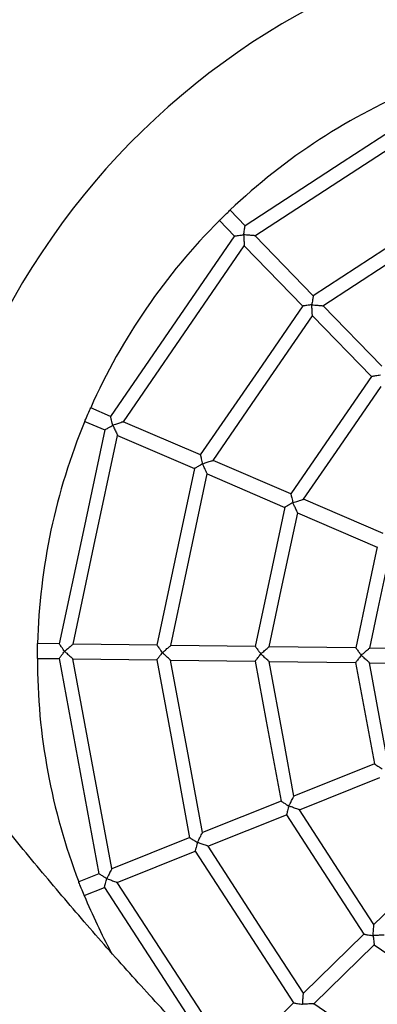
# Model space of a CAD drawing. Units: millimetres. Extents: x -4044 to 14676, y -3481 to 10323.
# Drawn here: x 2887 to 3129, y 432 to 1100 of the extents above; entities that cross this region are included whole.
import ezdxf

# ---------------------------------------------------------------- set-up
doc = ezdxf.new("R2010")
doc.units = ezdxf.units.MM
doc.header["$PDSIZE"] = -1
doc.styles.get("Standard").update_dxf_attribs({"font": 'isocpeur.ttf'})
doc.dimstyles.new('Мой стиль', dxfattribs={"dimtxt": 230, "dimasz": 180, "dimexe": 30, "dimexo": 30, "dimgap": 30, "dimtad": 0, "dimdec": 0, "dimrnd": 50, "dimtxsty": 'Standard', "dimcen": 2.5, "dimadec": 0, "dimazin": 0, "dimtfac": 1, "dimtdec": 0, "dimtmove": 1, "dimatfit": 3, "dimfxl": 0, "dimarcsym": 0})

# ---------------------------------------------------------------- blocks, each defined once
blk = doc.blocks.new('завитушка')
at = {"color": 7, "linetype": 'Continuous', "lineweight": 25}
for p, q in [((-2950.87, -504.34), (-2962.93, -495.91)), ((-2968.66, -504.11), (-2956.59, -512.54)), ((-2896.54, -542.25), (-2943.2, -509.68)), ((-2948.93, -517.88), (-2902.27, -550.45)), ((-2841.84, -580.43), (-2888.88, -547.6)), ((-2894.6, -555.8), (-2847.56, -588.63)), ((-3016.12, -648.38), (-3030.49, -645.21)), ((-2951.42, -662.62), (-3006.99, -650.39)), ((-3032.64, -654.98), (-3018.27, -658.14)), ((-3009.14, -660.15), (-2953.57, -672.39)), ((-2886.27, -676.96), (-2942.3, -664.63)), ((-2944.45, -674.39), (-2888.42, -686.73)), ((-2819.72, -691.61), (-2877.15, -678.97)), ((-2879.3, -688.74), (-2821.87, -701.38)), ((-2767.05, -761.21), (-2814.09, -769.57)), ((-2823.29, -771.21), (-2881.18, -781.51)), ((-2812.34, -779.42), (-2765.3, -771.05)), ((-2890.38, -783.14), (-2946.86, -793.19)), ((-2879.43, -791.35), (-2821.54, -781.06)), ((-2945.11, -803.04), (-2888.63, -792.99)), ((-2956.06, -794.83), (-3012.08, -804.79)), ((-3021.28, -806.43), (-3035.77, -809.01)), ((-3010.33, -814.64), (-2954.31, -804.67)), ((-3034.02, -818.85), (-3019.53, -816.27)), ((-2796.13, -846.12), (-2845.67, -877.79)), ((-2840.28, -886.21), (-2790.74, -854.54)), ((-2853.54, -882.82), (-2901.88, -913.71)), ((-2896.49, -922.14), (-2848.16, -891.24)), ((-2742.36, -904.93), (-2776.02, -953.14)), ((-2909.75, -918.75), (-2957.7, -949.39)), ((-2952.31, -957.82), (-2904.37, -927.17)), ((-2965.57, -954.42), (-2977.97, -962.35)), ((-2781.37, -960.81), (-2814.2, -1007.85)), ((-2972.58, -970.78), (-2960.18, -962.85)), ((-2806, -1013.57), (-2773.16, -966.53)), ((-2819.55, -1015.51), (-2852.11, -1062.17))]:
    blk.add_line(p, q, dxfattribs=at)
at = {"color": 7, "linetype": 'Continuous', "lineweight": 25, "flags": 128}
for points in [[(-2843.9, -401.58), (-2894.23, -449.91), (-2950.9, -504.31)], [(-2943.17, -509.7), (-2894.17, -462.65), (-2838.83, -409.52)], [(-2808.23, -457.4), (-2846.48, -494.13), (-2896.58, -542.23)], [(-2888.85, -547.62), (-2851.92, -512.16), (-2803.15, -465.34)], [(-2968.68, -504.1), (-2968.58, -503.94), (-2968.26, -503.5), (-2967.77, -502.79), (-2967.14, -501.88), (-2966.4, -500.83), (-2965.62, -499.72), (-2964.86, -498.62), (-2964.17, -497.63), (-2963.6, -496.82), (-2963.19, -496.23), (-2962.98, -495.93), (-2962.96, -495.9)], [(-2956.6, -512.47), (-2984.63, -576.42), (-3016.18, -648.41)], [(-3006.96, -650.4), (-2979.69, -588.17), (-2948.9, -517.9)], [(-2902.28, -550.39), (-2923.59, -599.01), (-2951.48, -662.65)], [(-2942.26, -664.64), (-2921.71, -617.74), (-2894.57, -555.82)], [(-2847.58, -588.57), (-2864.16, -626.41), (-2886.33, -676.99)], [(-2877.11, -678.98), (-2861.28, -642.86), (-2839.87, -594)], [(-3032.67, -654.97), (-3032.63, -654.79), (-3032.51, -654.26), (-3032.33, -653.42), (-3032.09, -652.34), (-3031.81, -651.08), (-3031.52, -649.76), (-3031.24, -648.46), (-3030.98, -647.28), (-3030.76, -646.3), (-3030.61, -645.61), (-3030.53, -645.25), (-3030.52, -645.21)], [(-3018.31, -658.09), (-3019.72, -727.9), (-3021.32, -806.48)], [(-3012.05, -804.79), (-3010.67, -736.86), (-3009.11, -660.16)], [(-2953.61, -672.33), (-2954.69, -725.4), (-2956.1, -794.88)], [(-2946.82, -793.18), (-2945.78, -742), (-2944.41, -674.4)], [(-2888.46, -686.67), (-2889.3, -727.98), (-2890.42, -783.2)], [(-2881.15, -781.5), (-2880.34, -742.08), (-2879.26, -688.74)], [(-2821.91, -701.32), (-2822.5, -730.62), (-2823.33, -771.26)], [(-2814.06, -769.57), (-2813.5, -742.15), (-2812.71, -703.39)], [(-2788.22, -841.07), (-2798.2, -815.53), (-2812.3, -779.41)], [(-2821.59, -781.02), (-2810.93, -808.32), (-2796.14, -846.18)], [(-2888.68, -792.96), (-2873.65, -831.44), (-2853.56, -882.88)], [(-2845.64, -877.77), (-2859.99, -841.03), (-2879.39, -791.35)], [(-2954.36, -804.64), (-2935.05, -854.08), (-2909.77, -918.81)], [(-2901.85, -913.69), (-2920.47, -866), (-2945.07, -803.03)], [(-3034.05, -818.86), (-3034.08, -818.67), (-3034.18, -818.14), (-3034.33, -817.29), (-3034.52, -816.2), (-3034.75, -814.94), (-3034.99, -813.6), (-3035.22, -812.28), (-3035.43, -811.09), (-3035.6, -810.11), (-3035.73, -809.42), (-3035.79, -809.06), (-3035.8, -809.01)], [(-3019.59, -816.24), (-2994.18, -881.27), (-2965.59, -954.49)], [(-2957.67, -949.37), (-2982.38, -886.09), (-3010.3, -814.63)], [(-2776, -953.11), (-2803.31, -924.67), (-2840.25, -886.19)], [(-2848.19, -891.27), (-2819.61, -921.04), (-2781.39, -960.84)], [(-2904.4, -927.19), (-2867.67, -965.45), (-2819.57, -1015.54)], [(-2814.18, -1007.82), (-2849.64, -970.89), (-2896.46, -922.12)], [(-2852.09, -1062.14), (-2899.15, -1013.14), (-2952.28, -957.8)], [(-2972.61, -970.79), (-2972.71, -970.63), (-2973, -970.18), (-2973.46, -969.45), (-2974.06, -968.52), (-2974.75, -967.44), (-2975.49, -966.29), (-2976.2, -965.17), (-2976.86, -964.15), (-2977.39, -963.31), (-2977.77, -962.71), (-2977.97, -962.4), (-2977.99, -962.37)], [(-2960.22, -962.87), (-2911.89, -1013.2), (-2857.49, -1069.86)], [(-2773.19, -966.56), (-2735.39, -983.13), (-2684.85, -1005.28)], [(-2697.16, -1061.23), (-2744.05, -1040.68), (-2805.98, -1013.54)]]:
    blk.add_lwpolyline(points, dxfattribs=at)
at = {"color": 4, "linetype": 'Continuous', "lineweight": 25}
blk.add_arc((-1448.1, 940.64), 4000, 159.51268, 320.48732, dxfattribs=at)
at = {"color": 7, "linetype": 'Continuous', "lineweight": 25}
for radius, start, end in [(500, 100.3551, 189.81638), (420, 123.26785, 144.40363), (420, 145.76785, 166.90363), (420, 168.26785, 189.40363), (420, 190.76785, 211.90363), (420, 213.26785, 219.11712)]:
    blk.add_arc((-2621.42, -740.38), radius, start, end, dxfattribs=at)
for points, knots in [([(-2946.77, 1677.88), (-2951.02, 1669.38), (-2959.53, 1652.36), (-2971.66, 1626.73), (-2983.23, 1601.23), (-2994.15, 1576.04), (-3004.45, 1551.18), (-3014.14, 1526.67), (-3024.34, 1499.61), (-3034.86, 1470.1), (-3045.48, 1438.26), (-3055.15, 1407.21), (-3063.99, 1376.77), (-3072.03, 1346.99), (-3079.3, 1317.9), (-3085.82, 1289.74), (-3091.62, 1262.52), (-3096.77, 1236.27), (-3101.31, 1211), (-3105.29, 1186.75), (-3108.76, 1163.53), (-3111.76, 1141.34), (-3114.33, 1120.17), (-3116.52, 1100.05), (-3118.36, 1081.07), (-3119.9, 1063.11), (-3121.2, 1045.8), (-3122.31, 1028.66), (-3123.68, 1003.48), (-3124.89, 970.17), (-3125.37, 928.64), (-3124.77, 885.52), (-3122.96, 840.84), (-3119.8, 794.6), (-3115.31, 748.11), (-3109.47, 701.49), (-3102.28, 654.89), (-3093.75, 608.48), (-3084.17, 563.61), (-3073.68, 520.29), (-3062.39, 478.53), (-3050.03, 437.08), (-3036.58, 395.96), (-3022.07, 355.21), (-3006.03, 313.63), (-2988.34, 271.29), (-2968.92, 228.28), (-2948.27, 185.85), (-2926.42, 144.02), (-2903.39, 102.83), (-2879.2, 62.32), (-2854.68, 23.8), (-2830.13, -12.56), (-2805.85, -46.61), (-2781.2, -79.39), (-2756.26, -110.93), (-2731.09, -141.23), (-2708.09, -167.62), (-2687.45, -190.38), (-2669.26, -209.8), (-2653.33, -226.27), (-2639.43, -240.27), (-2627.29, -252.27), (-2614.21, -264.93), (-2600.06, -278.31), (-2584.79, -292.39), (-2568.38, -307.15), (-2550.87, -322.45), (-2532.25, -338.26), (-2512.48, -354.54), (-2491.54, -371.24), (-2469.4, -388.29), (-2446.05, -405.65), (-2421.46, -423.26), (-2395.57, -441.08), (-2368.36, -459.03), (-2341.95, -475.72), (-2316.52, -491.13), (-2292.27, -505.28), (-2267.14, -519.37), (-2241.13, -533.35), (-2214.23, -547.19), (-2186.43, -560.85), (-2157.72, -574.28), (-2128.09, -587.46), (-2097.54, -600.32), (-2068.37, -611.91), (-2040.74, -622.3), (-2014.78, -631.59), (-1988.24, -640.56), (-1961.32, -649.2), (-1943.17, -654.59), (-1934.12, -657.28)], [0, 0, 0, 0, 0.009819, 0.01965, 0.029292, 0.038745, 0.04801, 0.057086, 0.065973, 0.077885, 0.08944, 0.100639, 0.111481, 0.122177, 0.132502, 0.142455, 0.152037, 0.161247, 0.170087, 0.178555, 0.186634, 0.194344, 0.201684, 0.208654, 0.215255, 0.221378, 0.227277, 0.23319, 0.239122, 0.253318, 0.267619, 0.282023, 0.297855, 0.313812, 0.329892, 0.346094, 0.362342, 0.378589, 0.394836, 0.40973, 0.424623, 0.439517, 0.454411, 0.469304, 0.484198, 0.500445, 0.516692, 0.53294, 0.549187, 0.565435, 0.581682, 0.597919, 0.612596, 0.626995, 0.641116, 0.654958, 0.668523, 0.68181, 0.69111, 0.700269, 0.709287, 0.714775, 0.720653, 0.72692, 0.733578, 0.740772, 0.748372, 0.756378, 0.764789, 0.773607, 0.782829, 0.792458, 0.802469, 0.812885, 0.823705, 0.834928, 0.846555, 0.855974, 0.865643, 0.87556, 0.885728, 0.896144, 0.90681, 0.917725, 0.928889, 0.940303, 0.951966, 0.961305, 0.970798, 0.980444, 0.990245, 1, 1, 1, 1]), ([(-2052.84, -1439.33), (-2059.86, -1437.54), (-2075.31, -1433.62), (-2098.9, -1427.29), (-2123.41, -1420.47), (-2147.2, -1413.57), (-2170.3, -1406.62), (-2193.97, -1399.25), (-2218.12, -1391.46), (-2242.67, -1383.25), (-2266.26, -1375.08), (-2290.26, -1366.5), (-2314.52, -1357.54), (-2338.94, -1348.22), (-2362.05, -1339.12), (-2383.86, -1330.28), (-2404.39, -1321.73), (-2422.81, -1313.87), (-2439.25, -1306.71), (-2453.83, -1300.23), (-2467.51, -1294.06), (-2480.52, -1288.1), (-2493.15, -1282.22), (-2505.7, -1276.29), (-2525.65, -1266.72), (-2553, -1253.25), (-2589.49, -1234.54), (-2627.85, -1214.04), (-2668.03, -1191.59), (-2708.09, -1168.2), (-2747.88, -1143.94), (-2787, -1119.05), (-2825.42, -1093.58), (-2863.12, -1067.55), (-2900.33, -1040.82), (-2937.25, -1013.23), (-2973.87, -984.77), (-3010.15, -955.45), (-3045.86, -925.45), (-3080.99, -894.77), (-3112.92, -865.81), (-3141.56, -838.92), (-3166.88, -814.45), (-3191.26, -790.2), (-3214.73, -766.21), (-3232.92, -747.11), (-3246.17, -732.92), (-3254.8, -723.59), (-3263.28, -714.32), (-3271.68, -705.04), (-3280.18, -695.57), (-3289.02, -685.6), (-3298.4, -674.91), (-3308.36, -663.41), (-3318.98, -650.99), (-3330.25, -637.63), (-3342.15, -623.31), (-3354.59, -608.1), (-3367.56, -591.97), (-3381.03, -574.91), (-3394.99, -556.91), (-3409.4, -537.94), (-3424.24, -518.01), (-3439.49, -497.07), (-3455.11, -475.13), (-3471.08, -452.16), (-3487.36, -428.15), (-3503.93, -403.07), (-3518.91, -379.76), (-3532.3, -358.43), (-3544.07, -339.29), (-3555.92, -319.62), (-3567.83, -299.42), (-3579.79, -278.67), (-3591.78, -257.38), (-3603, -237.01), (-3610.12, -223.69), (-3613.33, -217.69)], [0, 0, 0, 0, 0.010652, 0.023442, 0.035908, 0.048051, 0.059871, 0.071366, 0.0845, 0.097184, 0.109419, 0.121205, 0.134649, 0.147457, 0.159627, 0.171162, 0.182059, 0.192319, 0.200607, 0.208427, 0.215779, 0.222677, 0.229457, 0.236261, 0.243089, 0.26199, 0.281075, 0.303385, 0.325939, 0.348731, 0.371591, 0.394451, 0.416903, 0.439355, 0.461807, 0.484259, 0.507119, 0.529979, 0.552839, 0.575699, 0.598547, 0.616208, 0.633464, 0.650315, 0.666761, 0.682802, 0.689092, 0.695316, 0.701477, 0.707573, 0.713711, 0.720191, 0.727161, 0.73462, 0.742568, 0.751183, 0.760307, 0.769941, 0.780084, 0.790737, 0.8019, 0.813572, 0.825753, 0.838444, 0.851645, 0.865355, 0.879574, 0.894303, 0.909542, 0.920314, 0.931327, 0.942581, 0.954075, 0.965811, 0.977787, 0.990004, 1, 1, 1, 1]), ([(-3711.1, -263.9), (-3706.72, -272.1), (-3698.06, -288.31), (-3684.9, -312.15), (-3671.84, -335.28), (-3658.88, -357.68), (-3646.05, -379.35), (-3632.64, -401.5), (-3618.69, -424.03), (-3604.21, -446.85), (-3590.02, -468.72), (-3575.31, -490.89), (-3560.14, -513.25), (-3544.57, -535.66), (-3529.55, -556.8), (-3515.13, -576.69), (-3501.32, -595.36), (-3488.74, -612.06), (-3477.35, -626.93), (-3467.14, -640.09), (-3457.45, -652.41), (-3448.15, -664.09), (-3439.02, -675.42), (-3429.87, -686.66), (-3415.17, -704.49), (-3394.66, -728.83), (-3366.55, -761.13), (-3336.15, -794.88), (-3303.33, -829.97), (-3269.58, -864.71), (-3235.02, -898.96), (-3199.99, -932.38), (-3164.54, -964.93), (-3128.71, -996.62), (-3092.29, -1027.63), (-3055.08, -1058.14), (-3017.06, -1088.12), (-2978.25, -1117.55), (-2938.89, -1146.23), (-2898.99, -1174.15), (-2861.63, -1199.24), (-2827.2, -1221.54), (-2796.05, -1241.07), (-2765.37, -1259.71), (-2735.17, -1277.48), (-2711.25, -1291.13), (-2693.54, -1301.01), (-2681.92, -1307.41), (-2670.4, -1313.69), (-2658.89, -1319.88), (-2647.16, -1326.12), (-2634.84, -1332.58), (-2621.66, -1339.41), (-2607.5, -1346.63), (-2592.25, -1354.28), (-2575.89, -1362.35), (-2558.4, -1370.82), (-2539.85, -1379.62), (-2520.25, -1388.72), (-2499.58, -1398.1), (-2477.84, -1407.73), (-2455.01, -1417.59), (-2431.08, -1427.64), (-2406.04, -1437.85), (-2379.88, -1448.19), (-2352.6, -1458.62), (-2324.17, -1469.11), (-2294.6, -1479.61), (-2266.17, -1489.32), (-2239.03, -1498.23), (-2213.35, -1506.38), (-2186.94, -1514.44), (-2159.8, -1522.4), (-2131.92, -1530.24), (-2103.34, -1537.94), (-2084, -1542.85), (-2074.23, -1545.33)], [0, 0, 0, 0, 0.013024, 0.025754, 0.038161, 0.050247, 0.06201, 0.073452, 0.086523, 0.099147, 0.111323, 0.123052, 0.136432, 0.149178, 0.16129, 0.172769, 0.183613, 0.193823, 0.20207, 0.209852, 0.217167, 0.224032, 0.230779, 0.23755, 0.244345, 0.263156, 0.282148, 0.304349, 0.326793, 0.349473, 0.372221, 0.394968, 0.41731, 0.439652, 0.461993, 0.484335, 0.507083, 0.52983, 0.552578, 0.575326, 0.598062, 0.615637, 0.632808, 0.649577, 0.665944, 0.681907, 0.688166, 0.694361, 0.700492, 0.706558, 0.712666, 0.719114, 0.726049, 0.733471, 0.741381, 0.749953, 0.759033, 0.76862, 0.778714, 0.789316, 0.800424, 0.81204, 0.824163, 0.836793, 0.84993, 0.863574, 0.877726, 0.892384, 0.90755, 0.919822, 0.932407, 0.945305, 0.958516, 0.97204, 0.985877, 1, 1, 1, 1]), ([(-2950.71, -510.54), (-2950.71, -510.53), (-2950.73, -510.01), (-2950.77, -508.82), (-2950.81, -507.15), (-2950.86, -505.74), (-2950.88, -504.83), (-2950.9, -504.34), (-2950.9, -504.37), (-2950.9, -504.38)], [0, 0, 0, 0, 0.001623, 0.178706, 0.405222, 0.594127, 0.75742, 0.911, 1, 1, 1, 1]), ([(-2956.56, -512.49), (-2956.57, -512.5), (-2956.6, -512.51), (-2956.13, -512.35), (-2955.26, -512.06), (-2953.92, -511.61), (-2952.35, -511.08), (-2951.21, -510.72), (-2950.72, -510.54), (-2950.71, -510.54)], [0, 0, 0, 0, 0.088997, 0.242566, 0.40585, 0.594753, 0.821268, 0.998379, 1, 1, 1, 1]), ([(-2943.22, -509.71), (-2943.21, -509.71), (-2943.14, -509.7), (-2943.49, -509.74), (-2944.35, -509.83), (-2946.14, -510.03), (-2948.39, -510.28), (-2950.05, -510.47), (-2950.71, -510.54), (-2950.71, -510.54)], [0, 0, 0, 0, 0.033799, 0.146899, 0.292215, 0.496864, 0.799515, 0.998567, 1, 1, 1, 1]), ([(-2950.71, -510.54), (-2950.71, -510.54), (-2950.56, -511.19), (-2950.15, -512.81), (-2949.61, -515.01), (-2949.18, -516.76), (-2948.97, -517.6), (-2948.89, -517.93), (-2948.91, -517.87), (-2948.91, -517.86)], [0, 0, 0, 0, 0.001479, 0.200513, 0.503159, 0.707796, 0.853108, 0.966202, 1, 1, 1, 1]), ([(-2896.57, -542.3), (-2896.57, -542.28), (-2896.57, -542.25), (-2896.56, -542.75), (-2896.53, -543.66), (-2896.49, -545.07), (-2896.44, -546.73), (-2896.4, -547.93), (-2896.39, -548.45), (-2896.39, -548.46)], [0, 0, 0, 0, 0.0889995, 0.2425797, 0.405873, 0.5947777, 0.821294, 0.9983768, 1, 1, 1, 1]), ([(-2896.39, -548.46), (-2896.39, -548.46), (-2896.89, -548.63), (-2898.03, -549), (-2899.6, -549.53), (-2900.94, -549.98), (-2901.81, -550.27), (-2902.27, -550.42), (-2902.25, -550.41), (-2902.24, -550.41)], [0, 0, 0, 0, 0.001621, 0.178732, 0.405247, 0.59415, 0.757434, 0.911003, 1, 1, 1, 1]), ([(-2896.39, -548.46), (-2896.39, -548.46), (-2895.72, -548.39), (-2894.06, -548.19), (-2891.81, -547.95), (-2890.03, -547.75), (-2889.17, -547.66), (-2888.82, -547.62), (-2888.88, -547.62), (-2888.9, -547.63)], [0, 0, 0, 0, 0.001433, 0.20049, 0.503136, 0.707785, 0.853101, 0.966201, 1, 1, 1, 1]), ([(-2894.59, -555.77), (-2894.58, -555.79), (-2894.57, -555.85), (-2894.65, -555.51), (-2894.86, -554.67), (-2895.29, -552.93), (-2895.83, -550.73), (-2896.23, -549.11), (-2896.39, -548.46), (-2896.39, -548.46)], [0, 0, 0, 0, 0.0337986, 0.1468933, 0.292206, 0.4968817, 0.7994858, 0.9985679, 1, 1, 1, 1]), ([(-2841.69, -586.64), (-2841.69, -586.64), (-2842.19, -586.81), (-2843.32, -587.18), (-2844.9, -587.71), (-2846.24, -588.16), (-2847.11, -588.45), (-2847.57, -588.6), (-2847.54, -588.59), (-2847.53, -588.59)], [0, 0, 0, 0, 0.001634, 0.178742, 0.405227, 0.594127, 0.757419, 0.910991, 1, 1, 1, 1]), ([(-3018.26, -658.09), (-3018.27, -658.1), (-3018.29, -658.12), (-3017.92, -657.8), (-3017.23, -657.2), (-3016.16, -656.27), (-3014.9, -655.19), (-3014.01, -654.39), (-3013.61, -654.06), (-3013.6, -654.05)], [0, 0, 0, 0, 0.088999, 0.242568, 0.405856, 0.594786, 0.821277, 0.998407, 1, 1, 1, 1]), ([(-3013.6, -654.05), (-3013.61, -654.05), (-3013.82, -653.57), (-3014.31, -652.48), (-3014.99, -650.96), (-3015.57, -649.68), (-3015.95, -648.84), (-3016.15, -648.39), (-3016.13, -648.42), (-3016.13, -648.43)], [0, 0, 0, 0, 0.001653, 0.178766, 0.40526, 0.594136, 0.757422, 0.911005, 1, 1, 1, 1]), ([(-3007, -650.42), (-3006.99, -650.41), (-3006.93, -650.38), (-3007.24, -650.55), (-3007.99, -650.96), (-3009.57, -651.83), (-3011.55, -652.93), (-3013.02, -653.72), (-3013.6, -654.05), (-3013.6, -654.05)], [0, 0, 0, 0, 0.033775, 0.146879, 0.292195, 0.496835, 0.799497, 0.998552, 1, 1, 1, 1]), ([(-3013.6, -654.05), (-3013.6, -654.06), (-3013.21, -654.59), (-3012.22, -655.94), (-3010.87, -657.76), (-3009.81, -659.21), (-3009.3, -659.9), (-3009.09, -660.19), (-3009.13, -660.13), (-3009.14, -660.12)], [0, 0, 0, 0, 0.00143, 0.200477, 0.503121, 0.707782, 0.85309, 0.966201, 1, 1, 1, 1]), ([(-2951.43, -662.67), (-2951.44, -662.66), (-2951.45, -662.63), (-2951.25, -663.08), (-2950.87, -663.92), (-2950.29, -665.2), (-2949.61, -666.72), (-2949.13, -667.81), (-2948.91, -668.29), (-2948.91, -668.29)], [0, 0, 0, 0, 0.088997, 0.242565, 0.405854, 0.59478, 0.821274, 0.998396, 1, 1, 1, 1]), ([(-2948.91, -668.29), (-2948.9, -668.29), (-2948.32, -667.98), (-2946.86, -667.16), (-2944.87, -666.07), (-2943.3, -665.21), (-2942.54, -664.79), (-2942.23, -664.62), (-2942.29, -664.65), (-2942.3, -664.66)], [0, 0, 0, 0, 0.001425, 0.200474, 0.503142, 0.707794, 0.85312, 0.966223, 1, 1, 1, 1]), ([(-2948.91, -668.29), (-2948.91, -668.3), (-2949.3, -668.64), (-2950.21, -669.42), (-2951.46, -670.51), (-2952.53, -671.44), (-2953.22, -672.04), (-2953.59, -672.36), (-2953.57, -672.34), (-2953.56, -672.33)], [0, 0, 0, 0, 0.001638, 0.178716, 0.405238, 0.594123, 0.757426, 0.910991, 1, 1, 1, 1]), ([(-2944.44, -674.36), (-2944.43, -674.38), (-2944.39, -674.43), (-2944.6, -674.15), (-2945.11, -673.45), (-2946.18, -672), (-2947.52, -670.18), (-2948.51, -668.83), (-2948.9, -668.3), (-2948.91, -668.29)], [0, 0, 0, 0, 0.033779, 0.146886, 0.292196, 0.496854, 0.799488, 0.99857, 1, 1, 1, 1]), ([(-2886.28, -677.01), (-2886.29, -677), (-2886.3, -676.98), (-2886.1, -677.42), (-2885.72, -678.26), (-2885.14, -679.55), (-2884.47, -681.06), (-2883.97, -682.15), (-2883.76, -682.63), (-2883.76, -682.63)], [0, 0, 0, 0, 0.08901, 0.242577, 0.405859, 0.594741, 0.821277, 0.998347, 1, 1, 1, 1]), ([(-2883.76, -682.63), (-2883.75, -682.63), (-2883.17, -682.3), (-2881.7, -681.51), (-2879.72, -680.41), (-2878.15, -679.55), (-2877.39, -679.13), (-2877.08, -678.96), (-2877.14, -678.99), (-2877.15, -679)], [0, 0, 0, 0, 0.001448, 0.200494, 0.503136, 0.707803, 0.853114, 0.966222, 1, 1, 1, 1]), ([(-2883.76, -682.63), (-2883.76, -682.64), (-2884.16, -682.97), (-2885.05, -683.77), (-2886.31, -684.85), (-2887.38, -685.78), (-2888.07, -686.38), (-2888.44, -686.7), (-2888.42, -686.68), (-2888.41, -686.68)], [0, 0, 0, 0, 0.001603, 0.178723, 0.405221, 0.594142, 0.75743, 0.911002, 1, 1, 1, 1]), ([(-2879.29, -688.71), (-2879.28, -688.72), (-2879.24, -688.77), (-2879.45, -688.49), (-2879.96, -687.79), (-2881.03, -686.34), (-2882.37, -684.52), (-2883.36, -683.17), (-2883.75, -682.64), (-2883.76, -682.63)], [0, 0, 0, 0, 0.033799, 0.146897, 0.29223, 0.496883, 0.799525, 0.99857, 1, 1, 1, 1]), ([(-2823.28, -771.26), (-2823.29, -771.26), (-2823.31, -771.24), (-2822.95, -771.57), (-2822.29, -772.2), (-2821.26, -773.17), (-2820.05, -774.31), (-2819.18, -775.12), (-2818.8, -775.49), (-2818.8, -775.49)], [0, 0, 0, 0, 0.088996, 0.242565, 0.405851, 0.594756, 0.821253, 0.998365, 1, 1, 1, 1]), ([(-2818.8, -775.49), (-2818.79, -775.49), (-2818.38, -774.96), (-2817.33, -773.67), (-2815.92, -771.89), (-2814.79, -770.49), (-2814.25, -769.82), (-2814.04, -769.55), (-2814.08, -769.6), (-2814.09, -769.61)], [0, 0, 0, 0, 0.001459, 0.200515, 0.503138, 0.707797, 0.853103, 0.9662, 1, 1, 1, 1]), ([(-2818.8, -775.49), (-2818.8, -775.49), (-2819.04, -775.96), (-2819.56, -777.03), (-2820.31, -778.52), (-2820.94, -779.78), (-2821.35, -780.6), (-2821.57, -781.04), (-2821.55, -781.01), (-2821.55, -781)], [0, 0, 0, 0, 0.001578, 0.17869, 0.405219, 0.594123, 0.75742, 0.911, 1, 1, 1, 1]), ([(-2812.35, -779.39), (-2812.33, -779.4), (-2812.28, -779.43), (-2812.58, -779.25), (-2813.32, -778.8), (-2814.85, -777.87), (-2816.8, -776.71), (-2818.22, -775.83), (-2818.79, -775.49), (-2818.8, -775.49)], [0, 0, 0, 0, 0.033801, 0.146906, 0.292218, 0.496863, 0.799519, 0.998572, 1, 1, 1, 1]), ([(-2890.37, -783.2), (-2890.38, -783.19), (-2890.4, -783.17), (-2890.04, -783.51), (-2889.38, -784.13), (-2888.35, -785.1), (-2887.14, -786.24), (-2886.27, -787.06), (-2885.89, -787.42), (-2885.89, -787.42)], [0, 0, 0, 0, 0.0889953, 0.2425602, 0.4058463, 0.5947578, 0.821254, 0.9983648, 1, 1, 1, 1]), ([(-2885.89, -787.42), (-2885.89, -787.43), (-2886.13, -787.9), (-2886.65, -788.97), (-2887.4, -790.45), (-2888.03, -791.72), (-2888.44, -792.53), (-2888.66, -792.97), (-2888.64, -792.95), (-2888.64, -792.94)], [0, 0, 0, 0, 0.0015784, 0.1786892, 0.4052236, 0.594122, 0.7574228, 0.9109999, 1, 1, 1, 1]), ([(-2885.89, -787.42), (-2885.88, -787.42), (-2885.47, -786.9), (-2884.42, -785.6), (-2883.01, -783.83), (-2881.88, -782.42), (-2881.34, -781.75), (-2881.13, -781.48), (-2881.17, -781.53), (-2881.18, -781.54)], [0, 0, 0, 0, 0.001459, 0.200516, 0.50314, 0.707794, 0.8531, 0.9662, 1, 1, 1, 1]), ([(-2879.44, -791.32), (-2879.42, -791.33), (-2879.37, -791.36), (-2879.67, -791.18), (-2880.41, -790.74), (-2881.94, -789.8), (-2883.89, -788.64), (-2885.31, -787.76), (-2885.88, -787.43), (-2885.89, -787.42)], [0, 0, 0, 0, 0.033802, 0.146907, 0.292226, 0.496871, 0.799519, 0.998572, 1, 1, 1, 1]), ([(-2951.56, -799.11), (-2951.56, -799.1), (-2951.14, -798.58), (-2950.1, -797.28), (-2948.69, -795.51), (-2947.56, -794.11), (-2947.02, -793.43), (-2946.81, -793.16), (-2946.85, -793.21), (-2946.85, -793.22)], [0, 0, 0, 0, 0.001414, 0.20048, 0.503117, 0.707786, 0.853099, 0.966202, 1, 1, 1, 1]), ([(-2956.05, -794.88), (-2956.06, -794.87), (-2956.08, -794.85), (-2955.72, -795.19), (-2955.06, -795.82), (-2954.03, -796.78), (-2952.82, -797.92), (-2951.96, -798.75), (-2951.57, -799.1), (-2951.56, -799.11)], [0, 0, 0, 0, 0.088998, 0.242572, 0.405863, 0.594772, 0.821276, 0.998392, 1, 1, 1, 1]), ([(-2951.56, -799.11), (-2951.57, -799.11), (-2951.8, -799.58), (-2952.33, -800.65), (-2953.08, -802.14), (-2953.71, -803.4), (-2954.12, -804.22), (-2954.34, -804.66), (-2954.32, -804.63), (-2954.32, -804.62)], [0, 0, 0, 0, 0.001633, 0.178735, 0.405252, 0.594146, 0.757435, 0.911004, 1, 1, 1, 1]), ([(-2945.11, -803.01), (-2945.1, -803.01), (-2945.05, -803.04), (-2945.35, -802.87), (-2946.08, -802.42), (-2947.62, -801.49), (-2949.56, -800.31), (-2951, -799.46), (-2951.56, -799.11), (-2951.56, -799.11)], [0, 0, 0, 0, 0.033798, 0.146897, 0.292209, 0.496873, 0.799529, 0.998558, 1, 1, 1, 1]), ([(-3016.79, -810.71), (-3016.79, -810.7), (-3017.17, -810.34), (-3018.04, -809.53), (-3019.25, -808.38), (-3020.28, -807.42), (-3020.95, -806.79), (-3021.3, -806.45), (-3021.28, -806.47), (-3021.27, -806.48)], [0, 0, 0, 0, 0.001645, 0.178755, 0.40525, 0.594152, 0.757438, 0.911005, 1, 1, 1, 1]), ([(-3012.08, -804.82), (-3012.07, -804.81), (-3012.03, -804.76), (-3012.25, -805.03), (-3012.78, -805.71), (-3013.91, -807.11), (-3015.32, -808.88), (-3016.38, -810.18), (-3016.78, -810.7), (-3016.79, -810.71)], [0, 0, 0, 0, 0.0338, 0.146898, 0.292205, 0.496866, 0.799491, 0.998548, 1, 1, 1, 1]), ([(-3019.54, -816.22), (-3019.55, -816.23), (-3019.56, -816.26), (-3019.34, -815.82), (-3018.93, -815), (-3018.3, -813.74), (-3017.55, -812.25), (-3017.03, -811.18), (-3016.79, -810.71), (-3016.79, -810.71)], [0, 0, 0, 0, 0.089, 0.242577, 0.405874, 0.594777, 0.821305, 0.998415, 1, 1, 1, 1]), ([(-3016.79, -810.71), (-3016.78, -810.71), (-3016.21, -811.05), (-3014.79, -811.92), (-3012.85, -813.09), (-3011.31, -814.02), (-3010.57, -814.47), (-3010.27, -814.65), (-3010.32, -814.61), (-3010.34, -814.61)], [0, 0, 0, 0, 0.001417, 0.200473, 0.503132, 0.707779, 0.853093, 0.966199, 1, 1, 1, 1]), ([(-2796.1, -846.16), (-2796.11, -846.16), (-2796.14, -846.15), (-2795.68, -846.32), (-2794.82, -846.65), (-2793.5, -847.15), (-2791.95, -847.74), (-2790.83, -848.16), (-2790.34, -848.35), (-2790.34, -848.35)], [0, 0, 0, 0, 0.089009, 0.242581, 0.405855, 0.594761, 0.82126, 0.998373, 1, 1, 1, 1]), ([(-2847.75, -885.05), (-2847.75, -885.05), (-2847.56, -884.41), (-2847.1, -882.8), (-2846.47, -880.63), (-2845.97, -878.9), (-2845.73, -878.07), (-2845.63, -877.74), (-2845.65, -877.8), (-2845.65, -877.81)], [0, 0, 0, 0, 0.001399, 0.200477, 0.503143, 0.707793, 0.853115, 0.966224, 1, 1, 1, 1]), ([(-2853.51, -882.86), (-2853.52, -882.86), (-2853.55, -882.85), (-2853.09, -883.02), (-2852.24, -883.35), (-2850.92, -883.85), (-2849.36, -884.43), (-2848.25, -884.87), (-2847.76, -885.05), (-2847.75, -885.05)], [0, 0, 0, 0, 0.088998, 0.24257, 0.405857, 0.594768, 0.821274, 0.998392, 1, 1, 1, 1]), ([(-2847.75, -885.05), (-2847.75, -885.06), (-2847.79, -885.58), (-2847.87, -886.77), (-2847.99, -888.43), (-2848.09, -889.84), (-2848.15, -890.75), (-2848.19, -891.24), (-2848.19, -891.21), (-2848.19, -891.2)], [0, 0, 0, 0, 0.001627, 0.178732, 0.405234, 0.59416, 0.757435, 0.911006, 1, 1, 1, 1]), ([(-2840.3, -886.19), (-2840.29, -886.19), (-2840.22, -886.2), (-2840.57, -886.14), (-2841.42, -886.01), (-2843.2, -885.75), (-2845.44, -885.4), (-2847.09, -885.16), (-2847.75, -885.05), (-2847.75, -885.05)], [0, 0, 0, 0, 0.033799, 0.146903, 0.29221, 0.496864, 0.799518, 0.998567, 1, 1, 1, 1]), ([(-2903.96, -920.98), (-2903.96, -920.97), (-2903.78, -920.33), (-2903.31, -918.73), (-2902.68, -916.56), (-2902.18, -914.83), (-2901.94, -914), (-2901.84, -913.67), (-2901.86, -913.73), (-2901.86, -913.74)], [0, 0, 0, 0, 0.001445, 0.200476, 0.503146, 0.707793, 0.853114, 0.966224, 1, 1, 1, 1]), ([(-2909.72, -918.79), (-2909.73, -918.79), (-2909.76, -918.78), (-2909.3, -918.95), (-2908.45, -919.27), (-2907.13, -919.78), (-2905.57, -920.36), (-2904.46, -920.8), (-2903.97, -920.98), (-2903.96, -920.98)], [0, 0, 0, 0, 0.088998, 0.242568, 0.405866, 0.594762, 0.821274, 0.998392, 1, 1, 1, 1]), ([(-2903.96, -920.98), (-2903.96, -920.98), (-2904, -921.51), (-2904.08, -922.7), (-2904.2, -924.36), (-2904.3, -925.76), (-2904.36, -926.68), (-2904.4, -927.17), (-2904.39, -927.14), (-2904.39, -927.13)], [0, 0, 0, 0, 0.001626, 0.178737, 0.405246, 0.594133, 0.757446, 0.911003, 1, 1, 1, 1]), ([(-2896.51, -922.11), (-2896.5, -922.11), (-2896.43, -922.12), (-2896.78, -922.07), (-2897.63, -921.94), (-2899.41, -921.67), (-2901.65, -921.32), (-2903.3, -921.09), (-2903.96, -920.98), (-2903.96, -920.98)], [0, 0, 0, 0, 0.033777, 0.146879, 0.292196, 0.496854, 0.799514, 0.998555, 1, 1, 1, 1]), ([(-2959.78, -956.66), (-2959.78, -956.65), (-2960.27, -956.46), (-2961.39, -956.05), (-2962.95, -955.45), (-2964.27, -954.95), (-2965.12, -954.63), (-2965.58, -954.45), (-2965.55, -954.46), (-2965.54, -954.47)], [0, 0, 0, 0, 0.001627, 0.178724, 0.405244, 0.594137, 0.757433, 0.911003, 1, 1, 1, 1]), ([(-2957.68, -949.42), (-2957.68, -949.4), (-2957.66, -949.34), (-2957.75, -949.68), (-2957.99, -950.51), (-2958.5, -952.23), (-2959.12, -954.41), (-2959.6, -956.01), (-2959.78, -956.65), (-2959.78, -956.66)], [0, 0, 0, 0, 0.033779, 0.146883, 0.2922, 0.496876, 0.799486, 0.998555, 1, 1, 1, 1]), ([(-2775.16, -960.65), (-2775.16, -960.65), (-2775.24, -959.99), (-2775.42, -958.33), (-2775.67, -956.08), (-2775.87, -954.29), (-2775.96, -953.43), (-2776, -953.09), (-2775.99, -953.15), (-2775.99, -953.16)], [0, 0, 0, 0, 0.001398, 0.200484, 0.503131, 0.707772, 0.85309, 0.966201, 1, 1, 1, 1]), ([(-2960.21, -962.8), (-2960.21, -962.81), (-2960.22, -962.84), (-2960.18, -962.35), (-2960.12, -961.44), (-2960.02, -960.03), (-2959.9, -958.38), (-2959.82, -957.18), (-2959.78, -956.66), (-2959.78, -956.66)], [0, 0, 0, 0, 0.0889979, 0.2425757, 0.4058578, 0.5947482, 0.8212607, 0.9983728, 1, 1, 1, 1]), ([(-2959.78, -956.66), (-2959.77, -956.66), (-2959.12, -956.75), (-2957.47, -957.02), (-2955.23, -957.35), (-2953.45, -957.62), (-2952.6, -957.75), (-2952.25, -957.8), (-2952.31, -957.79), (-2952.33, -957.79)], [0, 0, 0, 0, 0.0014263, 0.2004836, 0.5031386, 0.7077788, 0.853094, 0.9661997, 1, 1, 1, 1]), ([(-2781.32, -960.84), (-2781.33, -960.84), (-2781.36, -960.84), (-2780.87, -960.82), (-2779.96, -960.8), (-2778.55, -960.76), (-2776.88, -960.7), (-2775.69, -960.67), (-2775.17, -960.65), (-2775.16, -960.65)], [0, 0, 0, 0, 0.088998, 0.24257, 0.405859, 0.594759, 0.821271, 0.99839, 1, 1, 1, 1]), ([(-2767.84, -958.85), (-2767.83, -958.85), (-2767.77, -958.83), (-2768.11, -958.91), (-2768.94, -959.12), (-2770.69, -959.55), (-2772.89, -960.09), (-2774.51, -960.5), (-2775.16, -960.65), (-2775.16, -960.65)], [0, 0, 0, 0, 0.033776, 0.146877, 0.292196, 0.496847, 0.799522, 0.998559, 1, 1, 1, 1]), ([(-2775.16, -960.65), (-2775.16, -960.66), (-2775, -961.16), (-2774.61, -962.29), (-2774.09, -963.87), (-2773.64, -965.21), (-2773.35, -966.07), (-2773.2, -966.54), (-2773.21, -966.51), (-2773.21, -966.5)], [0, 0, 0, 0, 0.001651, 0.178744, 0.405262, 0.594139, 0.757442, 0.911005, 1, 1, 1, 1]), ([(-2813.34, -1015.36), (-2813.34, -1015.35), (-2813.41, -1014.69), (-2813.6, -1013.03), (-2813.85, -1010.78), (-2814.05, -1008.99), (-2814.14, -1008.13), (-2814.18, -1007.79), (-2814.17, -1007.85), (-2814.17, -1007.87)], [0, 0, 0, 0, 0.001446, 0.200479, 0.503164, 0.707799, 0.853114, 0.966222, 1, 1, 1, 1]), ([(-2806.02, -1013.55), (-2806.01, -1013.55), (-2805.95, -1013.53), (-2806.29, -1013.62), (-2807.12, -1013.82), (-2808.87, -1014.26), (-2811.07, -1014.79), (-2812.69, -1015.2), (-2813.34, -1015.36), (-2813.34, -1015.36)], [0, 0, 0, 0, 0.0338, 0.146901, 0.292215, 0.496861, 0.799516, 0.998559, 1, 1, 1, 1]), ([(-2819.5, -1015.54), (-2819.51, -1015.54), (-2819.54, -1015.54), (-2819.05, -1015.53), (-2818.14, -1015.5), (-2816.73, -1015.46), (-2815.07, -1015.41), (-2813.87, -1015.37), (-2813.35, -1015.36), (-2813.34, -1015.36)], [0, 0, 0, 0, 0.08901, 0.242584, 0.405871, 0.594768, 0.821275, 0.998376, 1, 1, 1, 1])]:
    blk.add_open_spline(points, degree=3, knots=knots, dxfattribs=at)
blk = doc.blocks.new('*D175')
at = {"color": 0, "lineweight": -2}
for p, q in [((5342.56, 7429.74), (-1733.42, 7429.74)), ((-1703.42, 7249.74), (-1703.42, 3652.7)), ((-1703.42, -556.35), (-1703.42, 3040.7)), ((3810.01, -736.35), (-1733.42, -736.35))]:
    blk.add_line(p, q, dxfattribs=at)
at = {"color": 0, "lineweight": 0}
for points in [[(-1733.42, 7249.74), (-1673.42, 7249.74), (-1703.42, 7429.74)], [(-1733.42, -556.35), (-1673.42, -556.35), (-1703.42, -736.35)]]:
    blk.add_solid(points, dxfattribs=at)
at = {"layer": 'Defpoints', "color": 0, "lineweight": 0}
for p in [(5372.56, 7429.74), (-1703.42, -736.35), (3840.01, -736.35)]:
    blk.add_point(p, dxfattribs=at)
at = {"color": 0, "lineweight": 0, "insert": (-1703.42, 3346.7), "char_height": 230, "attachment_point": 5, "rotation": 90}
blk.add_mtext('8150', dxfattribs=at)
blk = doc.blocks.new('*D176')
at = {"color": 0, "lineweight": -2}
for p, q in [((5312.91, 8846.26), (-3377.42, 8846.26)), ((-3347.42, 8666.26), (-3347.42, 3857.83)), ((-3347.42, -1723.61), (-3347.42, 3084.83)), ((4771.76, -1903.61), (-3377.42, -1903.61))]:
    blk.add_line(p, q, dxfattribs=at)
at = {"color": 0, "lineweight": 0}
for points in [[(-3377.42, 8666.26), (-3317.42, 8666.26), (-3347.42, 8846.26)], [(-3377.42, -1723.61), (-3317.42, -1723.61), (-3347.42, -1903.61)]]:
    blk.add_solid(points, dxfattribs=at)
at = {"layer": 'Defpoints', "color": 0, "lineweight": 0}
for p in [(5342.91, 8846.26), (-3347.42, -1903.61), (4801.76, -1903.61)]:
    blk.add_point(p, dxfattribs=at)
at = {"color": 0, "lineweight": 0, "insert": (-3347.42, 3471.33), "char_height": 230, "attachment_point": 5, "rotation": 90}
blk.add_mtext('10750', dxfattribs=at)

msp = doc.modelspace()

# ---------------------------------------------------------------- block references
at = {"rotation": 349.155608109154}
msp.add_blockref('завитушка', (6032.55, 900.08), dxfattribs=at)

# ---------------------------------------------------------------- dimensions: what is measured, and where the dimension line sits
at = {"lineweight": 0}
for base, p1, p2, picture, middle in [((-3347.42, -1903.61), (5342.91, 8846.26), (4801.76, -1903.61), '*D176', (-3347.42, 3471.33)), ((-1703.42, -736.35), (5372.56, 7429.74), (3840.01, -736.35), '*D175', (-1703.42, 3346.7))]:
    dim = msp.add_linear_dim(base=base, p1=p1, p2=p2, angle=90, dimstyle='Мой стиль', dxfattribs=at)
    dim.commit()
    dim.dimension.update_dxf_attribs({"geometry": picture, "text_midpoint": middle})

doc.saveas('drawing.dxf')
